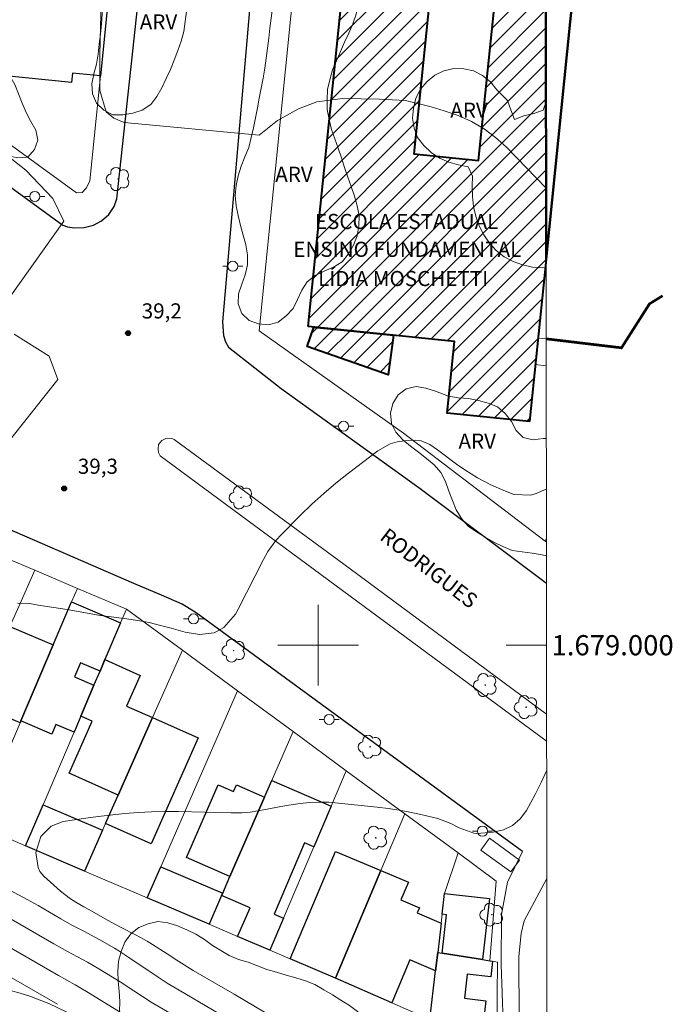
# Model space of a CAD drawing. Units: metres. Extents: x 287924 to 288440, y 1678783 to 1679348.
# Drawn here: x 288370 to 288435, y 1678964 to 1679062 of the extents above; entities that cross this region are included whole.
import ezdxf
from ezdxf.enums import TextEntityAlignment as Align

# ---------------------------------------------------------------- set-up
doc = ezdxf.new("R2010")
doc.units = ezdxf.units.M
doc.header["$MEASUREMENT"] = 0
for name, color, linetype, lineweight in [('Articulacao', 7, 'Continuous', 18), ('Cerca', 8, 'Cerca', 20), ('Edificacoes', 7, 'Continuous', 30), ('Edificacoes_Notaveis_Hatch', 8, 'Continuous', 9), ('Escola_Publica_Privada', 7, 'Continuous', 40), ('Falta_Escadas_Pontes', 2, 'Continuous', 60), ('Falta_TXT_NOTAVEIS', 30, 'Continuous', 50), ('Malha_Coordenadas', 7, 'Continuous', 15), ('Muro_Grade', 8, 'Continuous', 20), ('Parada_Onibus', 231, 'Continuous', 18), ('Passarela', 7, 'Continuous', 18), ('Pavimentacao_Asfaltica_Mfio', 10, 'Continuous', 30), ('Pavimentacao_Asfaltica_S_Mfio', 10, 'Continuous', 15), ('Poste', 7, 'Continuous', 9), ('Separ_Fisico_Canteiro_Mureta', 10, 'Continuous', 15), ('Topon_de_Vias', 7, 'Continuous', 9), ('Topon_Escola_Publica_Privada', 7, 'Continuous', 9)]:
    doc.layers.add(name, color=color, linetype=linetype, lineweight=lineweight)
for name, color, linetype, lineweight, true_color in [('Arvores_Isoladas', 7, 'Continuous', 18, 0x00ff33), ('Curvas_Intermediarias', 7, 'Continuous', 9, 0x783c14), ('Curvas_Mestras', 7, 'Continuous', 20, 0x783c14), ('Pto_Cotado', 7, 'Continuous', 9, 0x783c14), ('Topon_Pto_Cotado', 7, 'Continuous', 9, 0x783c14), ('Topon_Vegetacao', 7, 'Continuous', 9, 0x00ff33), ('Vegetacao', 7, 'Orla8', 9, 0x00ff33)]:
    doc.layers.add(name, color=color, linetype=linetype, lineweight=lineweight, true_color=true_color)
doc.styles.add('Arial', font='arial.ttf', dxfattribs={"height": 1.5})
doc.styles.get("Standard").update_dxf_attribs({"font": 'arial.ttf'})
doc.linetypes.add('Cerca', pattern='A,10,0,["X",Standard,S=1,R=0,X=0,Y=-0.5],0.1', length=10.1)
doc.linetypes.add('Orla8', pattern='A,6,-0.5,["V",Standard,S=1,R=0,X=-0.5,Y=-1],-0.5,6,-0.5,["V",Standard,S=1,R=0,X=-0.5,Y=-1],-0.5', length=14)

# ---------------------------------------------------------------- blocks, each defined once
blk = doc.blocks.new('Cotas')
at = {"layer": 'Pto_Cotado'}
blk.add_hatch(color=256, dxfattribs=at).paths.add_polyline_path([(0, 0.24, 1), (0, -0.24, 1)])
at = {"layer": 'Pto_Cotado', "lineweight": -3}
blk.add_lwpolyline([(0, -0.24, -1), (0, 0.24, -1)], format="xyb", close=True, dxfattribs=at)
blk = doc.blocks.new('Poste')
at = {"layer": 'Poste'}
for points in [[(-0.5, 0), (-1, 0)], [(0.5, 0), (1, 0)]]:
    blk.add_lwpolyline(points, dxfattribs=at)
blk.add_lwpolyline([(0, 0.5, 1), (0, -0.5, 1)], format="xyb", close=True, dxfattribs=at)
blk = doc.blocks.new('Arvore')
at = {"layer": 'Arvores_Isoladas'}
blk.add_lwpolyline([(-0.718, 0.493, 0.872324), (-0.722, -0.551, 0.862983), (0.284, -0.827, 0.900105), (0.89, 0.029, 0.863155), (0.262, 0.861, 0.882486)], format="xyb", close=True, dxfattribs=at)
blk.add_circle((0, 0), 0.0286, dxfattribs=at)

msp = doc.modelspace()

# ---------------------------------------------------------------- hatches: boundary and pattern name
at = {"layer": 'Edificacoes_Notaveis_Hatch'}
h = msp.add_hatch(dxfattribs=at)
h.set_pattern_fill('ANSI31', color=256, scale=10)
h.paths.add_polyline_path([(288399, 1679031.587), (288402.523, 1679066.119), (288411.176, 1679065.237), (288409.489, 1679048.7), (288415.904, 1679048.046), (288417.602, 1679064.691), (288417.603, 1679064.693), (288422.572, 1679064.186), (288422.6, 1679038.27), (288420.957, 1679022.17), (288412.781, 1679023.004), (288413.506, 1679030.107)])
h = msp.add_hatch(dxfattribs=at)
h.set_pattern_fill('ANSI31', color=256, scale=10)
h.paths.add_polyline_path([(288407.467, 1679030.723), (288406.934, 1679026.797), (288398.892, 1679029.609), (288399.563, 1679031.529)])

# ---------------------------------------------------------------- linework, layer by layer
at = {"layer": 'Articulacao', "flags": 128}
msp.add_lwpolyline([(287939.875, 1679342.365), (288422.28, 1679342.88), (288422.861, 1678788.62), (287940.48, 1678788.104), (287939.875, 1679342.365)], close=True, dxfattribs=at)
at = {"layer": 'Cerca', "flags": 128}
for points in [[(288417.012, 1678968.72), (288417.663, 1678976.602), (288413.878, 1678979.412)], [(288417.721, 1678961.982), (288417.764, 1678968.598)]]:
    msp.add_lwpolyline(points, dxfattribs=at)
at = {"layer": 'Curvas_Intermediarias', "flags": 128}
for points, elevation in [([(288378.537, 1679065.628), (288378.409, 1679061.333), (288378.345, 1679058.531), (288378.343, 1679054.983), (288378.971, 1679052.867), (288379.726, 1679052.244), (288380.733, 1679051.808), (288394.134, 1679050.562), (288395.959, 1679051.994), (288398.036, 1679053.176), (288399.861, 1679053.861), (288402.441, 1679054.172), (288406.09, 1679054.11), (288408.67, 1679053.985), (288411.185, 1679053.355), (288412.482, 1679052.97), (288413.871, 1679052.497), (288415.194, 1679051.898), (288416.447, 1679051.191), (288417.594, 1679050.324), (288418.672, 1679049.35), (288422.592, 1679045.292)], 39), ([(288368.203, 1679032.885), (288374.751, 1679042.035), (288373.682, 1679044.276), (288370.978, 1679047.078), (288367.078, 1679050.128)], 39), ([(288364.293, 1679013.899), (288374.177, 1679026.348), (288373.297, 1679028.651), (288369.838, 1679030.831)], 39), ([(288395.715, 1678962.996), (288391.663, 1678965.414), (288387.605, 1678967.76), (288386.157, 1678968.659), (288385.026, 1678969.427), (288383.545, 1678970.354), (288383.013, 1678970.667), (288381.925, 1678971.256), (288380.38, 1678972.043), (288379.08, 1678972.759), (288377.552, 1678973.642), (288376.744, 1678974.074), (288375.95, 1678974.53), (288375.416, 1678974.868), (288374.435, 1678975.623), (288373.097, 1678976.805), (288372.792, 1678977.098), (288372.392, 1678977.586), (288372.218, 1678977.959), (288371.983, 1678979.465), (288372.467, 1678981.03), (288373.497, 1678982.07), (288374.695, 1678982.52), (288376.951, 1678982.866), (288378.155, 1678983.03), (288380.808, 1678983.324), (288382.138, 1678983.428), (288383.468, 1678983.5), (288384.801, 1678983.523), (288386.135, 1678983.514), (288391.356, 1678983.391), (288392.455, 1678983.397), (288393.231, 1678983.449), (288394.765, 1678983.708), (288396.296, 1678984.027), (288397.067, 1678984.155), (288398.193, 1678984.315), (288399.146, 1678984.406), (288400.099, 1678984.451), (288401.052, 1678984.429), (288402.007, 1678984.362), (288405.831, 1678983.957), (288406.925, 1678983.822), (288408.013, 1678983.66), (288409.095, 1678983.46), (288410.173, 1678983.234), (288411.861, 1678982.831), (288413.156, 1678982.318), (288413.988, 1678981.892), (288415.424, 1678981.357), (288415.732, 1678981.354), (288417.345, 1678981.474), (288418.366, 1678981.712), (288419.279, 1678982.119), (288420.03, 1678982.779), (288420.673, 1678983.606), (288421.522, 1678985.19), (288422.126, 1678986.393), (288422.653, 1678987.537)], 41), ([(288385.414, 1678963.468), (288383.417, 1678964.607), (288381.707, 1678965.745), (288380.335, 1678966.632), (288378.248, 1678967.926), (288377.124, 1678968.575), (288375.132, 1678969.652), (288373.775, 1678970.413), (288368.899, 1678973.215)], 39), ([(288381.054, 1678963.213), (288377.017, 1678965.686), (288375.898, 1678966.339), (288374.227, 1678967.267), (288368.02, 1678970.824)], 38), ([(288366.69, 1678968.682), (288374.12, 1678964.408)], 37)]:
    msp.add_lwpolyline(points, dxfattribs=dict(at, elevation=elevation))
at = {"layer": 'Curvas_Mestras', "elevation": 40, "flags": 128}
for points in [[(288422.623, 1679015.471), (288421.612, 1679015.022), (288421.073, 1679014.868), (288419.404, 1679014.943), (288418.161, 1679015.435), (288417.12, 1679015.904), (288415.795, 1679016.581), (288414.532, 1679017.368), (288413.725, 1679017.945), (288411.842, 1679019.359), (288411.072, 1679019.887), (288410.2, 1679020.27), (288409.633, 1679020.319), (288408.544, 1679020.253), (288407.831, 1679020.145), (288407.147, 1679019.958), (288405.895, 1679019.269), (288403.004, 1679017.068), (288401.756, 1679016.076), (288400.537, 1679015.049), (288399.364, 1679013.972), (288398.22, 1679012.861), (288396.348, 1679010.964), (288395.806, 1679010.387), (288394.984, 1679009.281), (288394.553, 1679008.504), (288392.07, 1679003.567), (288391.778, 1679003.065), (288390.647, 1679001.76), (288389.68, 1679001.212), (288388.203, 1679001.075), (288386.786, 1679001.284), (288385.403, 1679001.687), (288384.474, 1679001.938), (288383.219, 1679002.243), (288382.484, 1679002.395), (288381.001, 1679002.622), (288378.661, 1679002.903), (288378.202, 1679002.974), (288375.078, 1679003.527), (288372.23, 1679003.978), (288371.382, 1679004.14), (288370.161, 1679004.167)], [(288368.488, 1678976.203), (288371.134, 1678974.814), (288372.221, 1678974.205), (288374.47, 1678972.866), (288375.548, 1678972.269), (288376.744, 1678971.661), (288378.348, 1678970.807), (288379.771, 1678969.989), (288380.221, 1678969.715), (288381.321, 1678968.996), (288384.104, 1678967.095), (288385.01, 1678966.508), (288386.194, 1678965.797), (288393.385, 1678961.587)]]:
    msp.add_lwpolyline(points, dxfattribs=at)
at = {"layer": 'Edificacoes', "flags": 128}
for points in [[(288368.93, 1679059.193), (288369.796, 1679067.934), (288370.26, 1679072.62), (288375.079, 1679072.103), (288379.918, 1679071.583), (288378.411, 1679056.418), (288375.607, 1679056.696), (288375.517, 1679055.782), (288368.66, 1679056.462)], [(288377.752, 1678996.025), (288376.445, 1678992.961), (288375.773, 1678991.385), (288373.98, 1678992.149), (288373.572, 1678991.192), (288370.5, 1678992.501), (288373.717, 1679000.027), (288375.537, 1679004.287), (288380.391, 1679002.217), (288378.837, 1678998.572), (288378.351, 1678997.432), (288376.41, 1678998.259), (288375.81, 1678996.852)], [(288370.415, 1678992.303), (288367.719, 1678993.455), (288368.232, 1678994.656), (288366.551, 1678995.375), (288369.415, 1679001.865), (288373.717, 1679000.027), (288370.5, 1678992.501)], [(288376.445, 1678992.961), (288377.752, 1678996.025), (288378.351, 1678997.432), (288378.837, 1678998.572), (288382.343, 1678997.015), (288380.99, 1678993.968), (288383.566, 1678992.824), (288380.157, 1678985.149), (288375.274, 1678987.317), (288377.561, 1678992.465)], [(288378.903, 1678982.326), (288380.157, 1678985.149), (288383.566, 1678992.824), (288388.077, 1678990.82), (288383.414, 1678980.322)], [(288394.665, 1678984.942), (288391.235, 1678977.067), (288386.918, 1678978.948), (288390.064, 1678986.169), (288391.588, 1678985.505), (288391.873, 1678986.159)], [(288401.282, 1678984.039), (288399.568, 1678980.022), (288398.636, 1678980.42), (288395.613, 1678973.336), (288396.545, 1678972.939), (288395.197, 1678969.78), (288392.003, 1678971.141), (288393.232, 1678973.961), (288390.415, 1678975.188), (288390.52, 1678975.429), (288391.235, 1678977.067), (288394.665, 1678984.942), (288395.391, 1678986.606)], [(288372.705, 1678984.186), (288378.608, 1678981.67), (288376.811, 1678977.616), (288370.966, 1678980.107)], [(288401.698, 1678967.009), (288397.214, 1678968.92), (288401.712, 1678979.555), (288406.202, 1678977.657)], [(288384.387, 1678978.043), (288390.52, 1678975.429), (288390.415, 1678975.188), (288389.177, 1678972.346), (288383.043, 1678974.96)], [(288406.202, 1678977.657), (288408.936, 1678976.5), (288408.195, 1678974.75), (288410.037, 1678973.971), (288409.821, 1678973.461), (288412.195, 1678972.457), (288411.857, 1678969.553), (288411.644, 1678967.726), (288409.084, 1678968.809), (288407.285, 1678964.556), (288401.698, 1678967.009)], [(288412.297, 1678973.329), (288412.539, 1678975.406), (288417, 1678974.886), (288416.295, 1678968.836), (288412.275, 1678969.485), (288412.717, 1678973.28)], [(288417.3, 1678968.673), (288417.121, 1678967.133), (288414.785, 1678967.405), (288414.505, 1678965.003), (288416.623, 1678964.756), (288416.323, 1678962.173), (288411.081, 1678962.89), (288411.644, 1678967.726), (288411.857, 1678969.553), (288412.275, 1678969.485), (288416.295, 1678968.836), (288417.012, 1678968.72)]]:
    msp.add_lwpolyline(points, close=True, dxfattribs=at)
at = {"layer": 'Escola_Publica_Privada', "flags": 128}
for points in [[(288399, 1679031.587), (288402.523, 1679066.119), (288411.176, 1679065.237), (288409.489, 1679048.7), (288415.904, 1679048.046), (288417.602, 1679064.691), (288417.603, 1679064.693), (288422.572, 1679064.186)], [(288422.6, 1679038.27), (288420.957, 1679022.17), (288412.781, 1679023.004), (288413.506, 1679030.107), (288399, 1679031.587)]]:
    msp.add_lwpolyline(points, dxfattribs=at)
msp.add_lwpolyline([(288407.467, 1679030.723), (288406.934, 1679026.797), (288398.892, 1679029.609), (288399.563, 1679031.529)], close=True, dxfattribs=at)
at = {"layer": 'Falta_Escadas_Pontes', "color": 6}
msp.add_lwpolyline([(288422.608, 1679030.353), (288430.074, 1679029.469), (288432.874, 1679033.834), (288434.155, 1679034.618)], dxfattribs=at)
at = {"layer": 'Falta_TXT_NOTAVEIS', "color": 6}
msp.add_lwpolyline([(288422.6, 1679038.27), (288422.572, 1679064.186), (288425.216, 1679063.917), (288424.998, 1679061.78), (288422.6, 1679038.27)], close=True, dxfattribs=at)
at = {"layer": 'Malha_Coordenadas', "flags": 128}
for points in [[(288400, 1679004), (288400, 1678996)], [(288404, 1679000), (288396, 1679000)], [(288422.64, 1679000), (288418.64, 1679000)]]:
    msp.add_lwpolyline(points, dxfattribs=at)
at = {"layer": 'Muro_Grade', "flags": 128}
for points in [[(288368.077, 1679050.58), (288376.024, 1679044.844), (288376.574, 1679044.874), (288376.999, 1679045.317), (288377.345, 1679046.039), (288378.411, 1679056.418), (288379.918, 1679071.583), (288380.485, 1679076.865), (288381.059, 1679082.206)], [(288398.877, 1679078.132), (288394.151, 1679031.176), (288408.448, 1679021.018), (288422.52, 1679010.307), (288422.629, 1679010.224)], [(288367.046, 1679009.461), (288371.868, 1679007.424)], [(288371.868, 1679007.424), (288370.151, 1679003.534), (288369.415, 1679001.865), (288366.551, 1678995.375), (288364.585, 1678990.918), (288361.605, 1678984.163)], [(288371.868, 1679007.424), (288376.112, 1679005.631)], [(288366.103, 1678982.214), (288370.415, 1678992.303), (288370.5, 1678992.501), (288373.717, 1679000.027), (288375.537, 1679004.287), (288376.112, 1679005.631)], [(288376.112, 1679005.631), (288380.971, 1679003.578)], [(288370.966, 1678980.107), (288372.705, 1678984.186), (288375.773, 1678991.385), (288376.445, 1678992.961), (288377.752, 1678996.025), (288378.351, 1678997.432), (288378.837, 1678998.572), (288380.391, 1679002.217), (288380.971, 1679003.578)], [(288380.971, 1679003.578), (288386.529, 1678999.496)], [(288386.529, 1678999.496), (288383.566, 1678992.824), (288380.157, 1678985.149), (288378.903, 1678982.326), (288376.811, 1678977.616)], [(288386.529, 1678999.496), (288391.989, 1678995.486)], [(288383.043, 1678974.96), (288384.387, 1678978.043), (288391.989, 1678995.486)], [(288391.989, 1678995.486), (288397.496, 1678991.442)], [(288397.496, 1678991.442), (288394.665, 1678984.942), (288391.235, 1678977.067), (288390.52, 1678975.429), (288390.415, 1678975.188), (288389.177, 1678972.346)], [(288397.496, 1678991.442), (288402.784, 1678987.559)], [(288402.784, 1678987.559), (288401.282, 1678984.039), (288399.568, 1678980.022), (288396.545, 1678972.939), (288395.197, 1678969.78)], [(288402.784, 1678987.559), (288408.587, 1678983.297)], [(288408.587, 1678983.297), (288406.202, 1678977.657), (288401.698, 1678967.009)], [(288413.878, 1678979.412), (288408.587, 1678983.297)], [(288370.966, 1678980.107), (288366.103, 1678982.214)], [(288370.966, 1678980.107), (288376.811, 1678977.616)], [(288411.857, 1678969.553), (288412.195, 1678972.457), (288412.297, 1678973.329), (288412.539, 1678975.406), (288413.878, 1678979.412)], [(288376.811, 1678977.616), (288383.043, 1678974.96)], [(288383.043, 1678974.96), (288389.177, 1678972.346)], [(288389.177, 1678972.346), (288392.003, 1678971.141), (288395.197, 1678969.78)], [(288401.698, 1678967.009), (288397.214, 1678968.92), (288395.197, 1678969.78)], [(288411.081, 1678962.89), (288411.644, 1678967.726), (288411.857, 1678969.553)], [(288417.012, 1678968.72), (288416.295, 1678968.836), (288412.275, 1678969.485), (288411.857, 1678969.553)], [(288417.764, 1678968.598), (288417.3, 1678968.673), (288417.012, 1678968.72)], [(288411.081, 1678962.89), (288407.285, 1678964.556), (288401.698, 1678967.009)]]:
    msp.add_lwpolyline(points, dxfattribs=at)
at = {"layer": 'Parada_Onibus', "flags": 128}
msp.add_lwpolyline([(288416.997, 1678980.874), (288419.968, 1678978.704), (288419.109, 1678977.528), (288416.139, 1678979.699)], close=True, dxfattribs=at)
at = {"layer": 'Passarela', "flags": 128}
for points in [[(288422.611, 1679027.685), (288421.533, 1679027.813), (288421.802, 1679030.449), (288422.608, 1679030.353)], [(288422.629, 1679010.224), (288422.52, 1679010.307), (288422.629, 1679010.596)]]:
    msp.add_lwpolyline(points, dxfattribs=at)
at = {"layer": 'Pavimentacao_Asfaltica_Mfio', "flags": 128}
for points in [[(288399.491, 1679302.255), (288404.016, 1679300.195), (288408.699, 1679296.49), (288411.335, 1679293.16), (288413.274, 1679289.702), (288414.736, 1679285.469), (288415.719, 1679281.013), (288415.863, 1679277.147), (288415.569, 1679271.626), (288414.583, 1679263.261), (288413.509, 1679252.06), (288409.855, 1679218.437), (288407.417, 1679195.674), (288405.292, 1679170.974), (288401.803, 1679138.811), (288396.75, 1679095.01), (288393.444, 1679066.055), (288390.496, 1679032.063)], [(288379.218, 1679042.69), (288379.769, 1679043.475), (288380.005, 1679044.245), (288385.494, 1679094.935), (288387.233, 1679113.706), (288389.547, 1679134.596)], [(288340.392, 1679067.768), (288340.564, 1679067.073), (288340.808, 1679066.627), (288341.191, 1679066.244), (288350.148, 1679059.471), (288374.657, 1679041.64), (288375.121, 1679041.451), (288375.813, 1679041.355), (288376.78, 1679041.413), (288377.716, 1679041.62), (288378.502, 1679042.069), (288379.218, 1679042.69)], [(288420.277, 1678979.544), (288387.892, 1679003.208), (288386.494, 1679004.066), (288384.451, 1679004.97), (288381.71, 1679006.125), (288347.484, 1679020.946), (288326.778, 1679029.58), (288301.344, 1679040.7), (288277.104, 1679051.197), (288275.297, 1679051.934), (288273.654, 1679052.351), (288255.209, 1679053.373), (288228.338, 1679054.749), (288196.521, 1679056.329), (288171.022, 1679057.901), (288158.256, 1679059), (288157.501, 1679058.827), (288156.998, 1679058.545), (288156.628, 1679058.09), (288156.422, 1679057.288)], [(288390.496, 1679032.063), (288390.589, 1679030.685), (288390.793, 1679030.085), (288391.107, 1679029.525), (288396.311, 1679025.448), (288410.101, 1679015.523), (288422.633, 1679006.137)]]:
    msp.add_lwpolyline(points, dxfattribs=at)
at = {"layer": 'Pavimentacao_Asfaltica_S_Mfio', "flags": 128}
for points in [[(288410.468, 1678882.465), (288410.942, 1678889.635), (288411.294, 1678895.773), (288411.862, 1678904.123), (288412.474, 1678910.585), (288412.888, 1678917.912), (288413.772, 1678928.361), (288415.12, 1678939.169), (288416.499, 1678949.338), (288417.409, 1678955.088), (288418.329, 1678962.682), (288418.131, 1678968.347), (288418.184, 1678973.311), (288418.769, 1678976.525), (288420.277, 1678979.544)], [(288422.664, 1678976.876), (288420.434, 1678972.672), (288420.134, 1678971.427), (288419.912, 1678969.14), (288419.928, 1678962.837), (288419.386, 1678955.849), (288418.566, 1678946.722), (288417.493, 1678935.432), (288416.49, 1678924.384)]]:
    msp.add_lwpolyline(points, dxfattribs=at)
at = {"layer": 'Separ_Fisico_Canteiro_Mureta', "flags": 128}
for points in [[(288422.647, 1678993.154), (288403.172, 1679007.561), (288385.719, 1679020.396), (288385.424, 1679020.509), (288384.89, 1679020.497), (288384.481, 1679020.284), (288384.166, 1679019.879), (288384.107, 1679019.447), (288384.15, 1679019.108), (288384.301, 1679018.781)], [(288384.301, 1679018.781), (288403.154, 1679004.87), (288422.472, 1678990.624), (288422.65, 1678990.493)]]:
    msp.add_lwpolyline(points, dxfattribs=at)
at = {"layer": 'Vegetacao', "flags": 128}
for points in [[(288422.566, 1679070.427), (288421.808, 1679070.502), (288420.812, 1679070.601), (288419.817, 1679070.702), (288418.822, 1679070.802), (288417.826, 1679070.903), (288416.836, 1679071.041), (288415.841, 1679071.15), (288414.848, 1679071.032), (288413.854, 1679070.914), (288412.861, 1679070.796), (288411.867, 1679070.679), (288410.874, 1679070.561), (288409.88, 1679070.443), (288408.913, 1679070.187), (288407.946, 1679069.932), (288407.023, 1679069.545), (288406.219, 1679068.951), (288405.536, 1679068.219), (288404.99, 1679067.381), (288404.641, 1679066.444), (288404.482, 1679065.456), (288404.255, 1679064.482), (288404.004, 1679063.513), (288403.753, 1679062.545), (288403.419, 1679061.602), (288403.047, 1679060.673), (288402.616, 1679059.771), (288402.212, 1679058.855), (288401.824, 1679057.933), (288401.423, 1679057.017), (288401.156, 1679056.053), (288400.912, 1679055.082), (288400.889, 1679054.082), (288400.867, 1679053.082), (288401.086, 1679052.106), (288401.305, 1679051.13), (288401.645, 1679050.189), (288401.985, 1679049.248), (288402.292, 1679048.296), (288402.609, 1679047.347), (288402.923, 1679046.398), (288403.28, 1679045.463), (288403.588, 1679044.511), (288403.871, 1679043.552), (288404.063, 1679042.57), (288404.013, 1679041.571), (288403.844, 1679040.585), (288403.507, 1679039.643), (288402.993, 1679038.784), (288402.365, 1679038.006), (288401.514, 1679037.48), (288400.597, 1679037.081), (288399.704, 1679036.63), (288398.915, 1679036.015), (288398.359, 1679035.183), (288397.95, 1679034.27), (288397.495, 1679033.379), (288396.809, 1679032.651), (288396.033, 1679032.019), (288395.072, 1679031.743), (288394.078, 1679031.857), (288393.133, 1679032.187), (288392.425, 1679032.893), (288392.07, 1679033.828), (288392.094, 1679034.829), (288392.422, 1679035.773), (288392.754, 1679036.717), (288392.968, 1679037.694), (288392.974, 1679038.695), (288392.815, 1679039.683), (288392.545, 1679040.646), (288392.287, 1679041.612), (288392.061, 1679042.587), (288391.848, 1679043.564), (288391.753, 1679044.56), (288391.84, 1679045.557), (288392.051, 1679046.535), (288392.347, 1679047.49), (288392.712, 1679048.421), (288393.107, 1679049.341), (288393.348, 1679050.312), (288393.589, 1679051.283), (288393.776, 1679052.265), (288393.963, 1679053.248), (288394.15, 1679054.231), (288394.338, 1679055.214), (288394.525, 1679056.196), (288394.712, 1679057.179), (288394.837, 1679058.172), (288394.961, 1679059.164), (288395.086, 1679060.157), (288395.208, 1679061.15), (288395.33, 1679062.143), (288395.452, 1679063.136), (288395.666, 1679064.113), (288395.879, 1679065.09), (288396.15, 1679066.053), (288396.421, 1679067.016), (288396.702, 1679067.977), (288396.983, 1679068.937), (288397.288, 1679069.889), (288397.584, 1679070.845), (288397.788, 1679071.824), (288397.988, 1679072.805), (288398.219, 1679073.778), (288398.524, 1679074.731), (288398.891, 1679075.661), (288399.352, 1679076.549), (288399.898, 1679077.387), (288400.59, 1679078.11), (288401.326, 1679078.788), (288402.131, 1679079.382), (288402.973, 1679079.922), (288403.856, 1679080.392), (288404.755, 1679080.831), (288405.635, 1679081.307), (288406.599, 1679081.575), (288407.592, 1679081.695), (288408.585, 1679081.815), (288409.584, 1679081.858), (288410.584, 1679081.906), (288411.58, 1679081.991), (288412.579, 1679082.053), (288413.579, 1679082.087), (288414.578, 1679082.05), (288415.568, 1679081.901), (288416.553, 1679081.731), (288417.554, 1679081.706), (288418.553, 1679081.652), (288419.528, 1679081.874), (288420.45, 1679082.263), (288421.195, 1679082.93), (288421.79, 1679083.735), (288422.263, 1679084.616), (288422.425, 1679085.603), (288422.32, 1679086.598), (288422.227, 1679087.594), (288422.081, 1679088.584), (288421.85, 1679089.557), (288421.719, 1679090.549), (288421.662, 1679091.548), (288421.716, 1679092.547), (288421.855, 1679093.538), (288422.103, 1679094.507), (288422.54, 1679095.217)], [(288422.6, 1679037.441), (288422.246, 1679037.414), (288421.248, 1679037.474), (288420.274, 1679037.702), (288419.33, 1679038.035), (288418.445, 1679038.5), (288417.656, 1679039.115), (288416.981, 1679039.854), (288416.428, 1679040.687), (288415.967, 1679041.575), (288415.624, 1679042.515), (288415.403, 1679043.491), (288415.311, 1679044.487), (288415.281, 1679045.487), (288415.29, 1679046.487), (288414.881, 1679047.401), (288413.902, 1679047.605), (288412.944, 1679047.893), (288412.014, 1679048.262), (288411.194, 1679048.835), (288410.466, 1679049.521), (288409.859, 1679050.316), (288409.521, 1679051.258), (288409.36, 1679052.245), (288409.443, 1679053.242), (288409.667, 1679054.217), (288410.135, 1679055.101), (288410.787, 1679055.86), (288411.564, 1679056.49), (288412.457, 1679056.942), (288413.435, 1679057.148), (288414.435, 1679057.115), (288415.415, 1679056.913), (288416.304, 1679056.454), (288417.084, 1679055.827), (288417.722, 1679055.057), (288418.772, 1679053.994)], [(288418.772, 1679053.994), (288419.096, 1679053.048), (288419.462, 1679052.117), (288420.395, 1679052.477), (288421.372, 1679052.695), (288422.32, 1679053.015), (288422.583, 1679053.802)], [(288422.63, 1679008.865), (288422.205, 1679008.943), (288421.219, 1679009.115), (288420.227, 1679009.245), (288419.238, 1679009.397), (288418.317, 1679009.787), (288417.417, 1679010.223), (288416.551, 1679010.724), (288415.695, 1679011.242), (288414.872, 1679011.81), (288414.218, 1679012.568), (288413.689, 1679013.417), (288413.301, 1679014.339), (288412.967, 1679015.282), (288412.616, 1679016.218), (288412.173, 1679017.115), (288411.511, 1679017.865), (288410.742, 1679018.506), (288409.952, 1679019.119), (288409.156, 1679019.726), (288408.391, 1679020.37), (288407.71, 1679021.103), (288407.25, 1679021.991), (288407.162, 1679022.988), (288407.413, 1679023.956), (288407.92, 1679024.819), (288408.724, 1679025.414), (288409.697, 1679025.649), (288410.683, 1679025.478), (288411.637, 1679025.178), (288412.928, 1679024.669)], [(288412.928, 1679024.669), (288413.919, 1679024.529), (288414.916, 1679024.446), (288415.899, 1679024.259), (288416.863, 1679023.994), (288417.794, 1679023.628), (288418.554, 1679022.977), (288419.163, 1679022.183), (288419.616, 1679021.292), (288420.331, 1679020.592), (288421.307, 1679020.371), (288422.3, 1679020.493), (288422.618, 1679020.478)]]:
    msp.add_lwpolyline(points, dxfattribs=at)
for points in [[(288383.769, 1679070.168), (288384.756, 1679070.005), (288385.608, 1679069.481), (288386.278, 1679068.738), (288386.627, 1679067.8), (288386.787, 1679066.813), (288386.874, 1679065.816), (288386.966, 1679064.82), (288387, 1679063.82), (288386.926, 1679062.823), (288386.804, 1679061.83), (288386.652, 1679060.841), (288386.402, 1679059.872), (288386.069, 1679058.929), (288385.703, 1679057.998), (288385.327, 1679057.071), (288384.912, 1679056.161), (288384.483, 1679055.257), (288383.994, 1679054.384), (288383.378, 1679053.596), (288382.547, 1679053.039), (288381.598, 1679052.723), (288380.61, 1679052.567), (288379.61, 1679052.584), (288378.715, 1679053.033), (288378.007, 1679053.739), (288377.593, 1679054.65), (288377.553, 1679055.649), (288377.74, 1679056.632), (288377.992, 1679057.6), (288378.167, 1679058.585), (288378.279, 1679059.579), (288378.39, 1679060.574), (288378.487, 1679061.569), (288378.57, 1679062.566), (288378.677, 1679063.561), (288378.807, 1679064.553), (288378.992, 1679065.536), (288379.216, 1679066.511), (288379.576, 1679067.444), (288380.089, 1679068.303), (288380.712, 1679069.086), (288381.442, 1679069.77), (288382.379, 1679070.121)], [(288365.405, 1679058.772), (288366.322, 1679058.373), (288367.315, 1679058.251), (288368.292, 1679058.033), (288369.052, 1679057.384), (288369.406, 1679056.448), (288369.895, 1679055.575), (288370.254, 1679054.641), (288370.629, 1679053.714), (288371.039, 1679052.801), (288371.491, 1679051.909), (288371.998, 1679051.046), (288372.191, 1679050.065), (288371.851, 1679049.124), (288371.205, 1679048.359), (288370.207, 1679048.302), (288369.228, 1679048.51), (288368.265, 1679048.78), (288367.316, 1679049.097), (288366.396, 1679049.49), (288365.505, 1679049.945), (288364.629, 1679050.427), (288363.762, 1679050.927), (288362.9, 1679051.435), (288362.065, 1679051.985), (288361.271, 1679052.594), (288360.528, 1679053.264), (288359.85, 1679053.999), (288359.318, 1679054.847), (288359.04, 1679055.808), (288359.061, 1679056.808), (288359.436, 1679057.735), (288360.014, 1679058.552), (288360.666, 1679059.311), (288361.593, 1679059.687), (288362.593, 1679059.679), (288363.569, 1679059.458), (288364.521, 1679059.15)], [(288391.163, 1678969.261), (288392.076, 1678968.852), (288393.039, 1678968.58), (288393.968, 1678968.21), (288394.904, 1678967.855), (288395.871, 1678967.601), (288396.821, 1678967.289), (288397.786, 1678967.024), (288398.745, 1678966.738), (288399.671, 1678966.359), (288400.537, 1678965.859), (288401.403, 1678965.358), (288402.247, 1678964.821), (288403.092, 1678964.285), (288403.895, 1678963.689), (288404.667, 1678963.053), (288405.401, 1678962.372), (288406.092, 1678961.65), (288406.695, 1678960.851), (288407.212, 1678959.995), (288407.429, 1678959.018), (288407.501, 1678958.02), (288407.58, 1678957.023), (288407.66, 1678956.026), (288407.74, 1678955.029), (288407.803, 1678954.03), (288407.866, 1678953.032), (288407.778, 1678952.035), (288407.748, 1678951.035), (288407.779, 1678950.035), (288407.809, 1678949.036), (288407.856, 1678948.036), (288407.903, 1678947.037), (288407.836, 1678946.039), (288407.77, 1678945.041), (288407.703, 1678944.042), (288407.637, 1678943.044), (288407.594, 1678942.045), (288407.552, 1678941.045), (288407.509, 1678940.046), (288407.466, 1678939.046), (288407.367, 1678938.051), (288407.267, 1678937.055), (288407.167, 1678936.06), (288406.985, 1678935.076), (288406.804, 1678934.092), (288406.622, 1678933.109), (288406.298, 1678932.162), (288405.975, 1678931.216), (288405.555, 1678930.307), (288405.065, 1678929.435), (288404.516, 1678928.599), (288403.9, 1678927.811), (288403.119, 1678927.186), (288402.267, 1678926.662), (288401.33, 1678926.31), (288400.361, 1678926.061), (288399.366, 1678925.963), (288398.366, 1678926.006), (288397.38, 1678926.174), (288396.462, 1678926.572), (288395.67, 1678927.183), (288394.878, 1678927.794), (288394.108, 1678928.433), (288393.349, 1678929.085), (288392.73, 1678929.87), (288392.198, 1678930.717), (288391.804, 1678931.637), (288391.503, 1678932.591), (288391.256, 1678933.56), (288391.069, 1678934.543), (288390.917, 1678935.532), (288390.85, 1678936.53), (288390.857, 1678937.53), (288390.934, 1678938.528), (288391.01, 1678939.525), (288390.995, 1678940.526), (288390.979, 1678941.526), (288390.964, 1678942.526), (288390.732, 1678943.5), (288390.501, 1678944.473), (288390.27, 1678945.446), (288390.038, 1678946.419), (288389.63, 1678947.333), (288389.222, 1678948.246), (288388.814, 1678949.16), (288388.03, 1678949.781), (288387.246, 1678950.402), (288386.462, 1678951.023), (288385.512, 1678951.338), (288384.563, 1678951.653), (288383.562, 1678951.671), (288382.562, 1678951.69), (288381.562, 1678951.708), (288380.562, 1678951.727), (288379.562, 1678951.69), (288378.562, 1678951.654), (288377.563, 1678951.618), (288376.563, 1678951.581), (288375.563, 1678951.594), (288374.562, 1678951.607), (288373.562, 1678951.621), (288372.578, 1678951.8), (288371.593, 1678951.978), (288370.647, 1678952.302), (288369.7, 1678952.625), (288368.772, 1678953), (288367.833, 1678953.345), (288366.923, 1678953.76), (288366.031, 1678954.213), (288365.204, 1678954.775), (288364.416, 1678955.392), (288363.784, 1678956.167), (288363.152, 1678956.943), (288362.555, 1678957.746), (288362.156, 1678958.663), (288361.863, 1678959.62), (288361.787, 1678960.617), (288361.901, 1678961.611), (288362.192, 1678962.568), (288362.6, 1678963.481), (288363.216, 1678964.27), (288363.832, 1678965.058), (288364.678, 1678965.593), (288365.523, 1678966.127), (288366.524, 1678966.111), (288367.524, 1678966.095), (288368.524, 1678966.078), (288369.483, 1678965.793), (288370.442, 1678965.508), (288371.401, 1678965.223), (288372.329, 1678964.851), (288373.258, 1678964.479), (288374.162, 1678964.05), (288375.065, 1678963.621), (288375.977, 1678963.209), (288376.89, 1678962.799), (288377.803, 1678962.39), (288378.759, 1678962.096), (288379.717, 1678961.808), (288380.157, 1678962.707), (288380.296, 1678963.697), (288380.309, 1678964.698), (288380.253, 1678965.696), (288380.139, 1678966.69), (288380.106, 1678967.69), (288380.173, 1678968.688), (288380.453, 1678969.649), (288380.824, 1678970.578), (288381.411, 1678971.388), (288382.187, 1678972.019), (288383.113, 1678972.398), (288384.089, 1678972.617), (288385.078, 1678972.469), (288386.035, 1678972.177), (288386.963, 1678971.803), (288387.866, 1678971.372), (288388.709, 1678970.834), (288389.512, 1678970.237)]]:
    msp.add_lwpolyline(points, close=True, dxfattribs=at)

# ---------------------------------------------------------------- block references
at = {"layer": 'Arvores_Isoladas'}
for p in [(288380.138, 1679046.206), (288392.334, 1679014.648), (288391.611, 1678999.464), (288416.568, 1678996.045), (288420.625, 1678993.869), (288405.142, 1678989.94), (288405.703, 1678980.911), (288417.216, 1678973.298)]:
    msp.add_blockref('Arvore', p, dxfattribs=at)
at = {"layer": 'Poste'}
for p in [(288371.877, 1679044.469), (288391.517, 1679037.558), (288402.514, 1679021.704), (288387.635, 1679002.604), (288401.086, 1678992.65), (288416.298, 1678981.567)]:
    msp.add_blockref('Poste', p, dxfattribs=at)
at = {"layer": 'Pto_Cotado'}
for p in [(288381.132, 1679030.931, 39.2), (288374.796, 1679015.534, 39.29)]:
    msp.add_blockref('Cotas', p, dxfattribs=at)

# ---------------------------------------------------------------- texts
at = {"layer": 'Malha_Coordenadas', "style": 'Arial'}
msp.add_text('1.679.000', height=2, dxfattribs=at).set_placement((288423.14, 1679000), align=Align.MIDDLE_LEFT)
at = {"layer": 'Topon_de_Vias', "style": 'Arial'}
msp.add_text('RODRIGUES', height=1.5, rotation=322.37142, dxfattribs=at).set_placement((288406.001, 1679010.538))
at = {"layer": 'Topon_Escola_Publica_Privada', "style": 'Arial'}
for s, p in [('ESCOLA ESTADUAL', (288408.765, 1679041.248)), ('ENSINO FUNDAMENTAL', (288408.834, 1679038.49)), ('LÍDIA MOSCHETTI', (288408.422, 1679035.594))]:
    msp.add_text(s, height=1.5, dxfattribs=at).set_placement(p, align=Align.CENTER)
at = {"layer": 'Topon_Pto_Cotado', "style": 'Arial'}
for s, p in [('39,2', (288382.488, 1679032.385, 39.2)), ('39,3', (288376.152, 1679016.988, 39.29))]:
    msp.add_text(s, height=1.5, dxfattribs=at).set_placement(p)
at = {"layer": 'Topon_Vegetacao', "style": 'Arial'}
for p in [(288382.291, 1679061.026), (288413.096, 1679052.276), (288395.73, 1679045.927), (288413.91, 1679019.472)]:
    msp.add_text('ARV', height=1.5, dxfattribs=at).set_placement(p)

doc.saveas('drawing.dxf')
